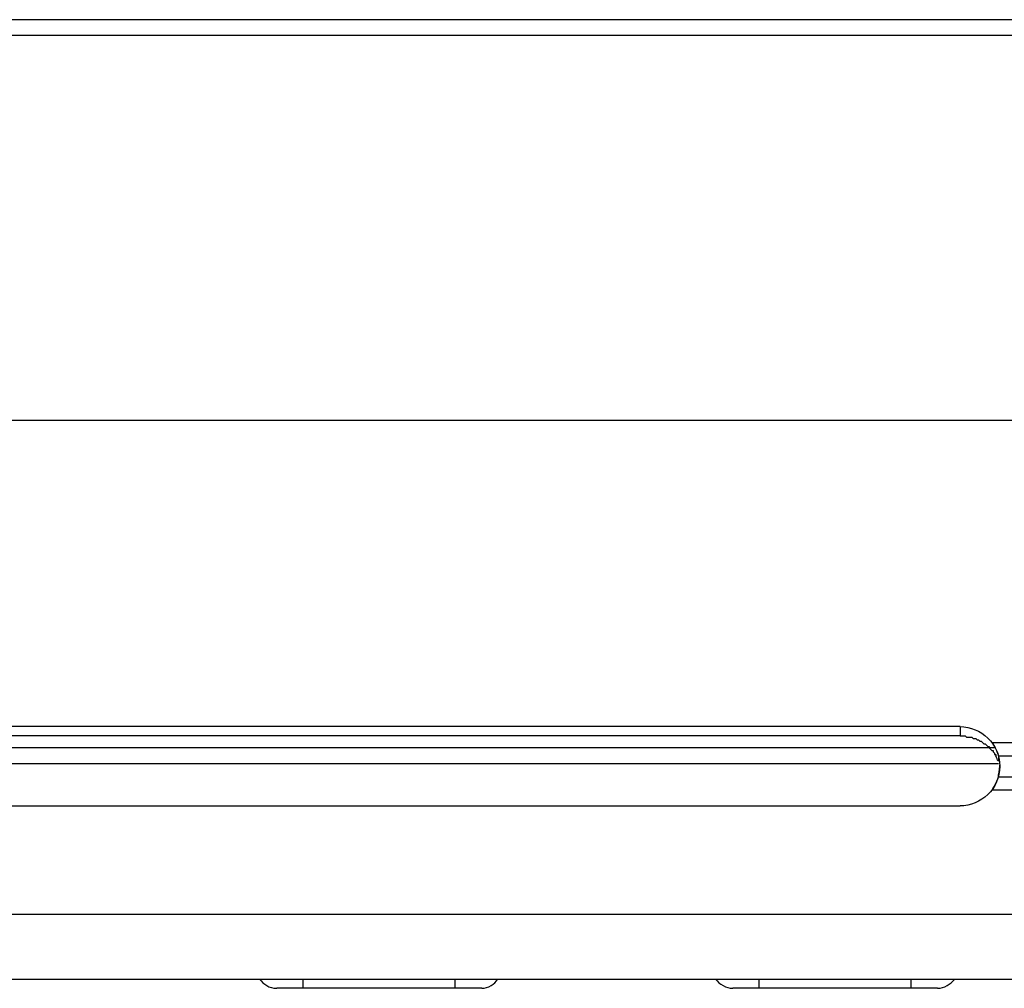
# Model space of a CAD drawing. Extents: x 1539 to 1945, y -629 to -323.
# Drawn here: x 1808 to 1810, y -519 to -517 of the extents above; entities that cross this region are included whole.
import ezdxf

# ---------------------------------------------------------------- set-up
doc = ezdxf.new("R2010")
doc.units = 0

msp = doc.modelspace()

# ---------------------------------------------------------------- linework, layer by layer
at = {"color": 7, "linetype": 'Continuous', "lineweight": -2, "true_color": 0x000007}
for points in [[(1828.1302, -516.783), (1791.7654, -516.783), (1791.7654, -516.783)], [(1828.1613, -516.8141), (1791.7344, -516.8141), (1791.7344, -516.8141)], [(1791.8431, -517.5677), (1828.0525, -517.5677), (1828.0525, -517.5677)], [(1809.7458, -518.1685), (1801.6944, -518.1685), (1801.6944, -518.1685)], [(1809.7458, -518.1685), (1809.7458, -518.1867), (1809.7458, -518.1867)], [(1809.7458, -518.1867), (1801.6944, -518.1867), (1801.6944, -518.1867)], [(1809.7458, -518.1867), (1809.7484, -518.1867), (1809.751, -518.1867), (1809.7536, -518.1867), (1809.7562, -518.1867), (1809.7588, -518.1893), (1809.764, -518.1893), (1809.7665, -518.1893), (1809.7691, -518.1893), (1809.7717, -518.1919), (1809.7743, -518.1919), (1809.7769, -518.1919), (1809.7795, -518.1944), (1809.7795, -518.1944), (1809.7821, -518.1944), (1809.7847, -518.197), (1809.7873, -518.197), (1809.7899, -518.1996), (1809.7924, -518.2022), (1809.795, -518.2022), (1809.7976, -518.2048), (1809.8002, -518.2074), (1809.8028, -518.2074), (1809.8028, -518.21), (1809.8054, -518.2126), (1809.808, -518.2152)], [(1809.8132, -518.21), (1801.6374, -518.21), (1801.6374, -518.21)], [(1809.808, -518.1996), (1810.0903, -518.1996), (1810.0903, -518.1996)], [(1809.808, -518.2152), (1809.808, -518.2152), (1809.8106, -518.2152), (1809.8106, -518.2177), (1809.8106, -518.2177), (1809.8132, -518.2203), (1809.8132, -518.2203), (1809.8132, -518.2229), (1809.8158, -518.2229), (1809.8158, -518.2255), (1809.8158, -518.2255)], [(1809.8209, -518.2255), (1810.0773, -518.2255), (1810.0773, -518.2255)], [(1809.8209, -518.2255), (1809.8209, -518.2359), (1809.8209, -518.2359)], [(1809.8209, -518.2411), (1801.6193, -518.2411), (1801.6193, -518.2411)], [(1809.8209, -518.267), (1810.0773, -518.267), (1810.0773, -518.267)], [(1810.0903, -518.2929), (1809.808, -518.2929), (1809.808, -518.2929)], [(1801.6944, -518.3239), (1809.7458, -518.3239), (1809.7458, -518.3239)], [(1791.5168, -518.5363), (1828.3814, -518.5363), (1828.3814, -518.5363)], [(1791.5168, -518.6632), (1828.3814, -518.6632), (1828.3814, -518.6632)], [(1808.4587, -518.6813), (1808.4587, -518.6632), (1808.4587, -518.6632)], [(1808.7566, -518.6813), (1808.7566, -518.6632), (1808.7566, -518.6632)], [(1809.3522, -518.6813), (1809.3522, -518.6632), (1809.3522, -518.6632)], [(1809.65, -518.6813), (1809.65, -518.6632), (1809.65, -518.6632)], [(1808.8084, -518.6813), (1808.4069, -518.6813), (1808.4069, -518.6813)], [(1809.7018, -518.6813), (1809.3004, -518.6813), (1809.3004, -518.6813)]]:
    msp.add_lwpolyline(points, dxfattribs=at)
for points in [[(1809.7458, -518.1685), (1809.7873, -518.1685), (1809.8235, -518.2022), (1809.8235, -518.2462)], [(1809.808, -518.1996), (1809.8287, -518.2255), (1809.8287, -518.2644), (1809.808, -518.2929)], [(1809.8209, -518.2359), (1809.8183, -518.2333), (1809.8183, -518.2307), (1809.8158, -518.2255)], [(1809.8235, -518.2462), (1809.8235, -518.2903), (1809.7873, -518.3239), (1809.7458, -518.3239)], [(1809.8209, -518.267), (1809.8209, -518.2618), (1809.8235, -518.254), (1809.8235, -518.2462)], [(1809.8235, -518.2462), (1809.8235, -518.2436), (1809.8235, -518.2436), (1809.8235, -518.2436)], [(1808.3733, -518.6632), (1808.3811, -518.6735), (1808.3914, -518.6813), (1808.4069, -518.6813)], [(1808.8084, -518.6813), (1808.8213, -518.6813), (1808.8343, -518.6735), (1808.8394, -518.6632)], [(1809.2667, -518.6632), (1809.2745, -518.6735), (1809.2875, -518.6813), (1809.3004, -518.6813)], [(1809.7018, -518.6813), (1809.7148, -518.6813), (1809.7277, -518.6735), (1809.7355, -518.6632)]]:
    msp.add_open_spline(points, degree=3, dxfattribs=at)

doc.saveas('drawing.dxf')
